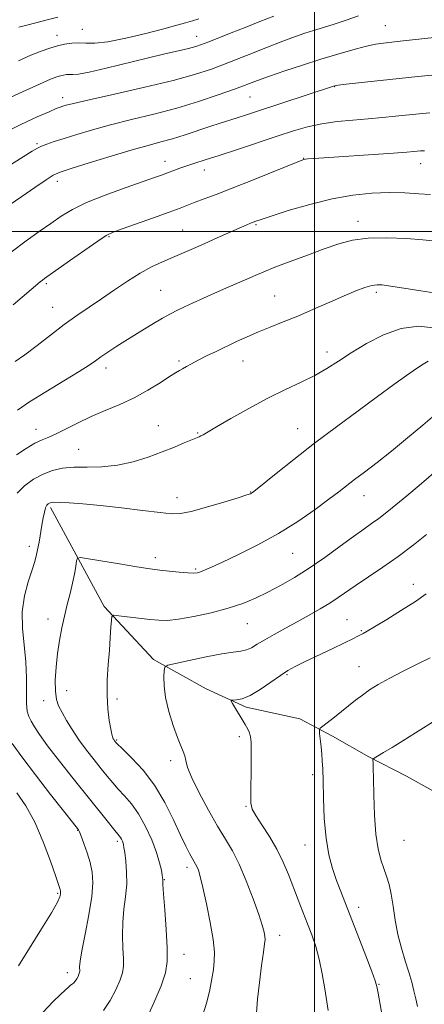
# Model space of a CAD drawing. Extents: x 2179800 to 2182700, y 329800 to 332700.
# Drawn here: x 2180412 to 2180533, y 331768 to 332064 of the extents above; entities that cross this region are included whole.
import ezdxf

# ---------------------------------------------------------------- set-up
doc = ezdxf.new("R2010")
doc.units = 0
doc.header["$MEASUREMENT"] = 0
for name, color, linetype, lineweight in [('32000', 7, 'Continuous', 0), ('DTM HARD BREAKLINE', 7, 'Continuous', 0), ('DTM SPOT ELEVATION', 2, 'Continuous', 13), ('INDEX CONTOUR', 41, 'Continuous', 13), ('INTERMEDIATE CONTOUR', 44, 'Continuous', 0)]:
    doc.layers.add(name, color=color, linetype=linetype, lineweight=lineweight)

msp = doc.modelspace()

# ---------------------------------------------------------------- linework, layer by layer
at = {"layer": '32000', "flags": 128}
for points in [[(2180500, 330000), (2180500, 332500)], [(2182500, 332000), (2180000, 332000)]]:
    msp.add_lwpolyline(points, dxfattribs=at)
at = {"layer": 'DTM HARD BREAKLINE'}
msp.add_polyline3d([(2180420.78, 331917.24, 1243.69), (2180436.86, 331887.5, 1240.29), (2180451.66, 331871.59, 1238.42), (2180467.48, 331862.81, 1236.43), (2180479.52, 331857.34, 1235.72), (2180495.66, 331853.8, 1234.64), (2180505.45, 331848.68, 1233.55), (2180516.38, 331842.45, 1232.17), (2180527.68, 331836.6, 1230.48), (2180535.59, 331832.21, 1229.88), (2180544.71, 331821.09, 1228.72), (2180555.39, 331804.76, 1227.75), (2180561.51, 331794.36, 1227.45), (2180568.02, 331782.09, 1226.22), (2180576.04, 331768.71, 1226.14), (2180584.4, 331759.09, 1225.51)], dxfattribs=at)
at = {"layer": 'DTM SPOT ELEVATION'}
for p in [(2180430.37, 332060.72, 1266.78), (2180521.32, 332061.81, 1260.92), (2180422.67, 332058.91, 1266.64), (2180464.67, 332058.6, 1264.72), (2180506.05, 332043.46, 1257.93), (2180424.4, 332040.15, 1262.52), (2180480.71, 332040.44, 1259.06), (2180416.75, 332026.35, 1260.22), (2180496.79, 332022.02, 1254.05), (2180455.13, 332021.09, 1256.63), (2180531.94, 332020.36, 1253.31), (2180466.96, 332018.49, 1255.4), (2180422.85, 332015.13, 1257.49), (2180482.49, 332002.14, 1251.84), (2180513.09, 332003.09, 1250.57), (2180438.35, 331998.53, 1253.85), (2180460.47, 332000.5, 1252.87), (2180419.55, 331984.4, 1253.74), (2180453.82, 331982.39, 1250.94), (2180488.04, 331980.73, 1248.93), (2180518.57, 331981.81, 1247.66), (2180421.39, 331977.34, 1252.84), (2180503.77, 331963.87, 1246.54), (2180459.34, 331961.15, 1248.26), (2180478.6, 331961.16, 1247.24), (2180437.43, 331959.13, 1249.49), (2180416.4, 331940.73, 1248.68), (2180453.12, 331941.8, 1246.79), (2180464.94, 331939.64, 1246.12), (2180495.02, 331940.87, 1244.79), (2180429.18, 331934.68, 1246.93), (2180480.91, 331921.9, 1244.06), (2180458.74, 331920.21, 1244.58), (2180514.92, 331920.83, 1241.3), (2180414.37, 331905.62, 1244.46), (2180452.26, 331902.19, 1242.47), (2180493.51, 331903.47, 1241.13), (2180464.32, 331898.78, 1242.2), (2180529.72, 331894.17, 1236.56), (2180420.04, 331883.79, 1242.69), (2180509.8, 331883.58, 1236.87), (2180479.84, 331882.35, 1239.15), (2180514.1, 331880.32, 1236.13), (2180513.43, 331869.5, 1234.82), (2180491.72, 331867.04, 1235.81), (2180425.64, 331862.25, 1241.21), (2180440.76, 331859.83, 1239.63), (2180418.75, 331859.25, 1242.62), (2180477.41, 331848.48, 1236.32), (2180440.62, 331847.45, 1239.86), (2180456.86, 331841.29, 1238.48), (2180499.47, 331837.12, 1234.41), (2180479.43, 331827.63, 1236.12), (2180428.95, 331820.36, 1246.07), (2180440.84, 331817.04, 1244.34), (2180497.13, 331815.99, 1234.76), (2180526.92, 331817.35, 1230.83), (2180461.75, 331809.32, 1240.47), (2180454.97, 331805.56, 1241.91), (2180422.96, 331801.47, 1248.18), (2180513.32, 331797.33, 1233.48), (2180489.52, 331788.86, 1237.43), (2180460.83, 331783.15, 1241.29), (2180425.79, 331777.69, 1246.57), (2180462.72, 331775.9, 1240.92), (2180519.36, 331774.18, 1233.91)]:
    msp.add_point(p, dxfattribs=at)
at = {"layer": 'INDEX CONTOUR', "flags": 128}
for points, elevation in [([(2180407.205, 332019.073), (2180415.23, 332024.111), (2180416.857, 332025.074), (2180418.058, 332025.6339), (2180419.657, 332026.238), (2180421.899, 332027.008), (2180424.881, 332027.984), (2180428.6841, 332029.186), (2180433.33, 332030.566), (2180438.82, 332032.052), (2180445.094, 332033.598), (2180451.837, 332035.244), (2180458.668, 332037.052), (2180465.212, 332039.037), (2180471.104, 332041.02), (2180475.981, 332042.7749), (2180482.9, 332045.358), (2180486.495, 332046.645), (2180491.113, 332048.215), (2180496.431, 332049.96), (2180501.888, 332051.7), (2180506.985, 332053.27), (2180511.499, 332054.584), (2180515.269, 332055.573), (2180518.332, 332056.213), (2180521.492, 332056.669), (2180525.749, 332057.149), (2180543.4001, 332059.075)], 1260), ([(2180410.811, 331946.489), (2180414.475, 331948.898), (2180419.415, 331951.9781), (2180424.76, 331955.243), (2180429.342, 331958.056), (2180432.33, 331959.964), (2180434.233, 331961.263), (2180435.897, 331962.435), (2180438.02, 331963.877), (2180440.708, 331965.638), (2180443.921, 331967.681), (2180447.546, 331969.929), (2180451.191, 331972.1361), (2180454.389, 331974.011), (2180456.837, 331975.366), (2180458.876, 331976.403), (2180461.007, 331977.423), (2180463.622, 331978.661), (2180466.671, 331980.084), (2180469.994, 331981.592), (2180473.418, 331983.09), (2180479.672, 331985.769), (2180482.187, 331986.862), (2180484.79, 331987.964), (2180488.156, 331989.305), (2180492.713, 331991.03), (2180497.91, 331992.952), (2180502.95, 331994.7999), (2180507.291, 331996.334), (2180511.426, 331997.446), (2180516.106, 331998.061), (2180521.77, 331998.152), (2180527.608, 331997.899), (2180532.5, 331997.531), (2180535.696, 331997.203)], 1250), ([(2180466.413, 331764.722), (2180467.712, 331768.823), (2180468.638, 331772.515), (2180469.247, 331775.79), (2180469.653, 331778.624), (2180469.926, 331781.12), (2180469.955, 331783.877), (2180469.583, 331787.618), (2180468.731, 331792.742), (2180467.619, 331798.36), (2180466.542, 331803.259), (2180465.733, 331806.522), (2180465.16, 331808.412), (2180464.7249, 331809.489), (2180464.334, 331810.258), (2180463.316, 331811.989), (2180462.507, 331813.438), (2180461.366, 331815.659), (2180459.791, 331818.964), (2180457.701, 331823.493), (2180455.098, 331828.707), (2180452.007, 331833.895), (2180448.5449, 331838.437), (2180445.21, 331842.074), (2180442.595, 331844.6399), (2180440.508, 331846.671), (2180440.028, 331847.256), (2180439.747, 331847.66), (2180439.621, 331847.8711), (2180439.4939, 331848.107), (2180439.349, 331848.443), (2180439.145, 331849.192), (2180438.833, 331850.731), (2180438.401, 331853.328), (2180437.9841, 331856.832), (2180437.753, 331860.9859), (2180437.824, 331865.521), (2180438.104, 331870.123), (2180438.445, 331874.466), (2180438.726, 331878.253), (2180438.928, 331881.291), (2180439.058, 331883.418), (2180439.205, 331884.545), (2180439.781, 331884.899), (2180441.278, 331884.782), (2180450.614, 331883.683), (2180453.284, 331883.411), (2180455.885, 331883.376), (2180459.203, 331883.713), (2180463.755, 331884.507), (2180468.997, 331885.658), (2180474.12, 331887.015), (2180478.511, 331888.464), (2180482.354, 331890.037), (2180486.03, 331891.798), (2180489.866, 331893.819), (2180493.973, 331896.192), (2180498.408, 331899.015), (2180503.136, 331902.289), (2180507.748, 331905.6281), (2180511.747, 331908.551), (2180514.79, 331910.723), (2180517.1759, 331912.397), (2180519.358, 331913.976), (2180521.737, 331915.807), (2180524.489, 331918.03), (2180527.736, 331920.735), (2180531.459, 331923.89), (2180537.951, 331929.448)], 1240)]:
    msp.add_lwpolyline(points, dxfattribs=dict(at, elevation=elevation))
at = {"layer": 'INTERMEDIATE CONTOUR', "flags": 128}
for points, elevation in [([(2180396.828, 332034.822), (2180412.3409, 332041.936), (2180417.488, 332044.268), (2180420.806, 332045.722), (2180422.645, 332046.451), (2180423.7289, 332046.783), (2180424.662, 332046.988), (2180425.566, 332047.114), (2180426.449, 332047.151), (2180427.438, 332047.136), (2180429.154, 332047.287), (2180432.341, 332047.8639), (2180437.431, 332049.029), (2180449.801, 332052.057), (2180455.0421, 332053.302), (2180459.182, 332054.26), (2180462.247, 332054.983), (2180464.375, 332055.546), (2180466.1491, 332056.13), (2180468.262, 332056.941), (2180474.995, 332059.623), (2180479.2291, 332061.287), (2180483.65, 332063.001), (2180487.8491, 332064.681)], 1264), ([(2180406.215, 332029.311), (2180411.899, 332032.1659), (2180416.717, 332034.4011), (2180420.318, 332035.977), (2180422.505, 332036.898), (2180423.6941, 332037.365), (2180424.4571, 332037.625), (2180425.456, 332037.924), (2180427.718, 332038.495), (2180432.359, 332039.57), (2180439.9731, 332041.279), (2180449.05, 332043.343), (2180457.557, 332045.382), (2180464.003, 332047.131), (2180469.068, 332048.773), (2180473.975, 332050.608), (2180479.595, 332052.817), (2180485.3969, 332055.122), (2180490.499, 332057.127), (2180494.276, 332058.548), (2180497.143, 332059.542), (2180499.769, 332060.375), (2180502.7, 332061.2731), (2180505.973, 332062.289), (2180509.498, 332063.438), (2180513.204, 332064.7051)], 1262), ([(2180411.111, 332051.291), (2180414.832, 332052.914), (2180417.929, 332054.164), (2180420.521, 332055.08), (2180422.823, 332055.746), (2180425.015, 332056.229), (2180427.143, 332056.524), (2180429.218, 332056.612), (2180431.355, 332056.529), (2180434.065, 332056.545), (2180437.962, 332056.984), (2180443.356, 332058.054), (2180449.352, 332059.479), (2180454.751, 332060.865), (2180458.65, 332061.906), (2180461.33, 332062.658), (2180463.366, 332063.264), (2180465.301, 332063.87)], 1266), ([(2180411.306, 332061.323), (2180412.036, 332061.532), (2180413.652, 332061.962), (2180416.406, 332062.678), (2180419.761, 332063.527), (2180422.985, 332064.305)], 1268), ([(2180408.319, 332007.93), (2180412.111, 332010.5301), (2180416.101, 332013.283), (2180419.43, 332015.554), (2180421.613, 332016.923), (2180423.66, 332017.824), (2180426.954, 332018.903), (2180432.401, 332020.615), (2180439.003, 332022.657), (2180445.28, 332024.534), (2180450.128, 332025.886), (2180453.924, 332026.896), (2180457.419, 332027.882), (2180461.179, 332029.076), (2180468.613, 332031.587), (2180471.667, 332032.574), (2180476.762, 332034.146), (2180479.2799, 332034.948), (2180482.293, 332035.936), (2180505.7691, 332043.693), (2180506.156, 332043.79), (2180507.157, 332043.933), (2180509.493, 332044.202), (2180531.041, 332046.527), (2180536.3221, 332047.078)], 1258), ([(2180408.968, 331993.854), (2180413.441, 331997.23), (2180417.394, 332000.063), (2180420.858, 332002.478), (2180423.979, 332004.608), (2180427.332, 332006.624), (2180431.608, 332008.706), (2180437.18, 332010.956), (2180443.178, 332013.148), (2180452.035, 332016.239), (2180454.374, 332017.071), (2180456.103, 332017.716), (2180457.787, 332018.37), (2180459.612, 332019.065), (2180461.666, 332019.794), (2180464.088, 332020.575), (2180467.213, 332021.549), (2180471.429, 332022.884), (2180476.912, 332024.669), (2180488.797, 332028.607), (2180493.683, 332030.203), (2180497.965, 332031.444), (2180502.195, 332032.363), (2180506.782, 332033.007), (2180511.55, 332033.465), (2180516.182, 332033.841), (2180520.428, 332034.2191), (2180524.322, 332034.607), (2180531.432, 332035.364), (2180534.685, 332035.67)], 1256), ([(2180409.562, 331978.057), (2180417.656, 331984.941), (2180418.333, 331985.488), (2180418.952, 331985.95), (2180426.474, 331991.264), (2180431.027, 331994.459), (2180434.98, 331997.189), (2180437.528, 331998.831), (2180439.532, 331999.811), (2180442.266, 332000.8151), (2180451.694, 332004.162), (2180456.347, 332005.839), (2180459.6519, 332007.062), (2180464.235, 332008.815), (2180466.943, 332009.83), (2180470.543, 332011.191), (2180475.351, 332013.058), (2180481.4029, 332015.468), (2180495.534, 332021.169), (2180496.775, 332021.63), (2180497.288, 332021.745), (2180497.981, 332021.811), (2180499.783, 332021.94), (2180523.739, 332023.544), (2180527.755, 332023.834), (2180529.832, 332024.004), (2180531.861, 332024.206), (2180533.052, 332024.263)], 1254), ([(2180410.1511, 331960.998), (2180413.089, 331963.088), (2180416.727, 331965.851), (2180420.785, 331968.991), (2180424.875, 331972.094), (2180428.705, 331974.851), (2180432.375, 331977.3751), (2180436.084, 331979.889), (2180439.966, 331982.537), (2180443.889, 331985.153), (2180447.657, 331987.498), (2180451.123, 331989.3949), (2180454.347, 331990.939), (2180457.439, 331992.292), (2180463.6969, 331994.9631), (2180467.1289, 331996.46), (2180470.837, 331998.118), (2180477.4381, 332001.092), (2180479.487, 332001.978), (2180480.775, 332002.501), (2180482.451, 332003.1361), (2180483.985, 332003.668), (2180487.048, 332004.677), (2180492.152, 332006.297), (2180498.588, 332008.181), (2180505.337, 332009.86), (2180511.572, 332010.967), (2180517.22, 332011.538), (2180522.398, 332011.712), (2180527.17, 332011.621), (2180531.385, 332011.382), (2180534.837, 332011.109)], 1252), ([(2180410.563, 331933.035), (2180413.454, 331934.941), (2180416.078, 331936.517), (2180418.223, 331937.547), (2180420.216, 331938.338), (2180422.515, 331939.324), (2180425.474, 331940.821), (2180429.025, 331942.669), (2180432.995, 331944.59), (2180437.215, 331946.385), (2180441.551, 331948.172), (2180445.87, 331950.149), (2180450.01, 331952.414), (2180453.6689, 331954.6659), (2180456.511, 331956.502), (2180458.336, 331957.645), (2180459.484, 331958.311), (2180460.428, 331958.838), (2180461.582, 331959.509), (2180463.103, 331960.378), (2180465.088, 331961.445), (2180467.585, 331962.696), (2180470.458, 331964.079), (2180476.638, 331967.003), (2180479.832, 331968.47), (2180483.1751, 331969.922), (2180486.745, 331971.372), (2180490.644, 331972.92), (2180494.981, 331974.693), (2180499.762, 331976.747), (2180504.585, 331978.864), (2180508.946, 331980.758), (2180512.4511, 331982.202), (2180515.147, 331983.1949), (2180517.193, 331983.796), (2180518.795, 331984.062), (2180520.339, 331984.042), (2180522.26, 331983.784), (2180528.16, 331982.794), (2180531.9, 331982.224), (2180535.892, 331981.692)], 1248), ([(2180410.7989, 331921.59), (2180412.953, 331923.744), (2180415.648, 331925.704), (2180418.543, 331927.291), (2180421.4, 331928.376), (2180424.3901, 331929.011), (2180427.784, 331929.294), (2180431.774, 331929.357), (2180436.22, 331929.469), (2180440.9021, 331929.928), (2180445.605, 331930.945), (2180450.136, 331932.355), (2180454.308, 331933.901), (2180457.946, 331935.355), (2180460.926, 331936.595), (2180465.369, 331938.457), (2180465.932, 331938.717), (2180466.591, 331939.0829), (2180470.566, 331941.417), (2180474.904, 331943.925), (2180480.348, 331946.98), (2180486.0609, 331950.014), (2180491.345, 331952.5939), (2180496.048, 331954.798), (2180500.157, 331956.836), (2180503.741, 331958.899), (2180507.207, 331961.121), (2180511.0429, 331963.6179), (2180515.604, 331966.395), (2180520.701, 331969.011), (2180526.006, 331970.912), (2180531.289, 331971.634), (2180536.691, 331971.0599)], 1246), ([(2180436.683, 331766.336), (2180438.675, 331769.326), (2180440.395, 331772.573), (2180441.673, 331775.485), (2180442.395, 331777.678), (2180442.666, 331779.595), (2180442.6421, 331781.888), (2180442.485, 331785.032), (2180442.363, 331788.802), (2180442.446, 331792.798), (2180442.831, 331796.695), (2180443.323, 331800.48), (2180443.65, 331804.213), (2180443.621, 331807.884), (2180443.354, 331811.18), (2180443.0411, 331813.716), (2180442.832, 331815.241), (2180442.694, 331816.046), (2180442.549, 331816.555), (2180442.336, 331817.107), (2180442.065, 331817.7011), (2180441.763, 331818.2499), (2180441.409, 331818.7451), (2180439.65, 331820.871), (2180437.772, 331823.199), (2180427.615, 331835.898), (2180423.456, 331841.144), (2180419.8981, 331845.75), (2180417.45, 331849.12), (2180415.926, 331851.441), (2180414.965, 331853.097), (2180414.27, 331854.491), (2180413.798, 331856.105), (2180413.571, 331858.442), (2180413.565, 331861.862), (2180413.587, 331866.153), (2180413.397, 331870.962), (2180412.345, 331881.022), (2180412.266, 331885.981), (2180412.936, 331890.695), (2180414.059, 331894.895), (2180415.191, 331898.286), (2180415.988, 331900.712), (2180416.508, 331902.5949), (2180416.908, 331904.499), (2180417.315, 331906.839), (2180418.152, 331911.949), (2180418.5409, 331914.108), (2180418.916, 331915.833), (2180419.293, 331917.095), (2180419.686, 331917.8969), (2180420.086, 331918.349), (2180420.48, 331918.589), (2180420.928, 331918.731), (2180421.784, 331918.793), (2180423.474, 331918.768), (2180426.348, 331918.6411), (2180430.453, 331918.363), (2180435.758, 331917.877), (2180442.052, 331917.168), (2180448.393, 331916.384), (2180453.656, 331915.715), (2180457.1329, 331915.342), (2180459.777, 331915.412), (2180462.955, 331916.06), (2180467.584, 331917.325), (2180472.76, 331918.852), (2180477.128, 331920.188), (2180479.675, 331920.991), (2180480.768, 331921.363), (2180481.116, 331921.52), (2180481.42, 331921.727), (2180482.346, 331922.455), (2180488.487, 331927.398), (2180493.832, 331931.651), (2180500.06, 331936.499), (2180506.652, 331941.486), (2180513.119, 331946.277), (2180518.98, 331950.563), (2180523.845, 331954.096), (2180527.694, 331956.863), (2180530.599, 331958.908), (2180532.666, 331960.291), (2180534.144, 331961.134)], 1244), ([(2180449.239, 331763.152), (2180451.8271, 331768.633), (2180454.0329, 331773.77), (2180455.318, 331777.669), (2180455.798, 331781.078), (2180455.7569, 331785.155), (2180455.452, 331790.626), (2180455.053, 331796.495), (2180454.709, 331801.334), (2180454.53, 331804.089), (2180454.479, 331805.205), (2180454.483, 331805.5019), (2180454.475, 331805.699), (2180454.422, 331806.1149), (2180454.297, 331806.969), (2180454.048, 331808.455), (2180453.538, 331810.673), (2180452.603, 331813.7), (2180451.139, 331817.499), (2180449.2731, 331821.586), (2180447.193, 331825.365), (2180445.068, 331828.381), (2180443.012, 331830.757), (2180441.123, 331832.756), (2180439.445, 331834.631), (2180437.813, 331836.594), (2180436.005, 331838.844), (2180433.876, 331841.516), (2180431.573, 331844.487), (2180429.319, 331847.573), (2180427.304, 331850.5911), (2180425.594, 331853.378), (2180424.2241, 331855.775), (2180423.218, 331857.735), (2180422.564, 331859.67), (2180422.239, 331862.104), (2180422.214, 331865.404), (2180422.444, 331869.309), (2180422.876, 331873.403), (2180423.463, 331877.342), (2180424.169, 331881.09), (2180424.965, 331884.684), (2180425.813, 331888.148), (2180426.64, 331891.44), (2180427.366, 331894.506), (2180427.929, 331897.267), (2180428.328, 331899.561), (2180428.584, 331901.2029), (2180428.841, 331902.0649), (2180429.762, 331902.241), (2180432.134, 331901.885), (2180441.507, 331900.297), (2180446.12, 331899.531), (2180449.239, 331899.04), (2180451.408, 331898.741), (2180453.559, 331898.487), (2180456.355, 331898.172), (2180459.398, 331897.85), (2180462.0211, 331897.618), (2180463.747, 331897.5541), (2180464.851, 331897.671), (2180465.796, 331897.968), (2180467.049, 331898.478), (2180469.082, 331899.377), (2180472.3679, 331900.879), (2180477.187, 331903.132), (2180483.029, 331906.034), (2180489.191, 331909.421), (2180495.033, 331913.085), (2180500.177, 331916.651), (2180504.312, 331919.7), (2180507.293, 331921.964), (2180512.05, 331925.612), (2180515.081, 331927.887), (2180518.8009, 331930.717), (2180523.15, 331934.15), (2180527.947, 331938.101), (2180532.512, 331941.96), (2180536.046, 331944.986)], 1242), ([(2180482.614, 331765.587), (2180482.9261, 331769.769), (2180483.486, 331774.768), (2180484.148, 331779.793), (2180484.723, 331783.877), (2180485.058, 331786.34), (2180485.166, 331787.654), (2180485.098, 331788.584), (2180484.866, 331789.8359), (2180484.319, 331791.89), (2180483.265, 331795.168), (2180481.595, 331799.858), (2180479.534, 331805.201), (2180477.387, 331810.206), (2180475.3661, 331814.1861), (2180473.306, 331817.696), (2180470.943, 331821.597), (2180468.156, 331826.45), (2180465.375, 331831.604), (2180463.17, 331836.109), (2180461.939, 331839.253), (2180461.397, 331841.294), (2180461.084, 331842.732), (2180460.614, 331844.06), (2180459.884, 331845.748), (2180458.864, 331848.259), (2180457.5799, 331851.866), (2180456.288, 331856.086), (2180455.305, 331860.243), (2180454.853, 331863.765), (2180454.7931, 331866.485), (2180454.894, 331868.339), (2180455.089, 331869.35), (2180455.964, 331869.9), (2180458.268, 331870.462), (2180462.417, 331871.375), (2180467.481, 331872.444), (2180472.198, 331873.343), (2180475.5991, 331873.846), (2180477.892, 331874.138), (2180479.579, 331874.504), (2180481.129, 331875.18), (2180482.8619, 331876.198), (2180485.068, 331877.542), (2180487.938, 331879.18), (2180491.295, 331881.023), (2180494.869, 331882.969), (2180498.406, 331884.922), (2180501.725, 331886.812), (2180504.662, 331888.579), (2180507.165, 331890.213), (2180512.521, 331893.909), (2180516.227, 331896.4), (2180520.537, 331899.323), (2180525.111, 331902.557), (2180529.602, 331905.936), (2180533.6371, 331909.1)], 1238), ([(2180504.092, 331766.37), (2180503.1001, 331772.881), (2180502.348, 331777.343), (2180501.445, 331781.756), (2180500.409, 331785.583), (2180499.247, 331788.994), (2180497.964, 331792.332), (2180495.122, 331799.569), (2180492.206, 331807.098), (2180490.6199, 331810.867), (2180488.729, 331814.693), (2180486.467, 331818.543), (2180484.193, 331822.076), (2180482.375, 331824.875), (2180481.3519, 331826.758), (2180480.96, 331828.487), (2180480.907, 331831.061), (2180480.995, 331839.827), (2180481.024, 331844.016), (2180480.995, 331846.7949), (2180480.851, 331848.466), (2180480.531, 331849.626), (2180479.989, 331850.786), (2180479.236, 331852.1), (2180475.399, 331858.449), (2180474.987, 331859.186), (2180475.031, 331859.453), (2180475.568, 331859.478), (2180476.641, 331859.506), (2180478.316, 331859.846), (2180480.667, 331860.822), (2180483.664, 331862.612), (2180486.879, 331864.803), (2180489.781, 331866.8379), (2180492.052, 331868.325), (2180494.224, 331869.5391), (2180497.038, 331870.922), (2180505.282, 331874.811), (2180509.059, 331876.612), (2180511.555, 331877.852), (2180512.9971, 331878.616), (2180513.849, 331879.089), (2180514.599, 331879.489), (2180515.813, 331880.162), (2180518.077, 331881.486), (2180521.729, 331883.688), (2180526.107, 331886.396), (2180530.301, 331889.083), (2180533.5861, 331891.321)], 1236), ([(2180520.32, 331764.694), (2180519.113, 331771.556), (2180518.736, 331773.543), (2180518.235, 331775.2781), (2180517.212, 331778.051), (2180515.414, 331782.731), (2180507.901, 331802.063), (2180506.675, 331805.3519), (2180505.46, 331808.887), (2180504.346, 331813.007), (2180503.479, 331818.003), (2180502.957, 331823.946), (2180502.7, 331830.025), (2180502.579, 331835.211), (2180502.484, 331838.775), (2180502.37, 331841.1919), (2180502.21, 331843.236), (2180501.989, 331845.481), (2180501.56, 331849.433), (2180501.496, 331850.423), (2180501.753, 331851.003), (2180502.553, 331851.671), (2180505.99, 331854.326), (2180508.144, 331856.025), (2180512.3359, 331859.3931), (2180514.409, 331860.979), (2180516.578, 331862.498), (2180519.142, 331864.092), (2180522.452, 331865.936), (2180526.65, 331868.11), (2180531.043, 331870.3019), (2180534.733, 331872.105)], 1234), ([(2180530.997, 331767.512), (2180530.409, 331769.831), (2180529.8409, 331772.242), (2180529.198, 331774.871), (2180528.368, 331777.842), (2180527.292, 331781.245), (2180526.122, 331785.037), (2180525.067, 331789.144), (2180524.273, 331793.438), (2180523.6571, 331797.601), (2180523.0761, 331801.262), (2180522.412, 331804.177), (2180521.657, 331806.605), (2180520.825, 331808.926), (2180519.95, 331811.531), (2180519.128, 331814.835), (2180518.473, 331819.26), (2180518.066, 331824.949), (2180517.851, 331830.937), (2180517.739, 331835.978), (2180517.6579, 331839.141), (2180517.594, 331840.746), (2180517.55, 331841.429), (2180517.578, 331841.763), (2180517.927, 331842.083), (2180518.898, 331842.662), (2180520.717, 331843.722), (2180523.324, 331845.271), (2180526.587, 331847.262), (2180530.302, 331849.591), (2180537.033, 331853.844)], 1232), ([(2180418.443, 331765.7319), (2180421.479, 331768.924), (2180423.888, 331771.222), (2180426.256, 331773.441), (2180426.779, 331773.893), (2180427.257, 331774.262), (2180427.737, 331774.662), (2180428.206, 331775.172), (2180428.648, 331775.835), (2180429.029, 331776.5551), (2180429.313, 331777.201), (2180429.473, 331777.687), (2180429.533, 331778.1131), (2180429.519, 331779.438), (2180429.673, 331781.109), (2180430.183, 331784.261), (2180431.145, 331789.212), (2180432.261, 331795.035), (2180433.138, 331800.496), (2180433.465, 331804.67), (2180433.268, 331807.872), (2180432.661, 331810.726), (2180431.771, 331813.68), (2180430.805, 331816.468), (2180429.986, 331818.6461), (2180429.47, 331819.916), (2180429.145, 331820.551), (2180428.835, 331820.972), (2180424.661, 331826.236), (2180420.7761, 331831.168), (2180416.241, 331836.995), (2180412.133, 331842.419), (2180409.286, 331846.413)], 1246), ([(2180411.129, 331779.763), (2180414.484, 331785.065), (2180418.086, 331790.789), (2180421.077, 331795.68), (2180422.821, 331798.796), (2180423.5629, 331800.439), (2180423.765, 331801.227), (2180423.817, 331801.686), (2180423.809, 331801.996), (2180423.757, 331802.245), (2180423.635, 331802.633), (2180422.347, 331806.494), (2180420.767, 331811.15), (2180418.614, 331816.958), (2180416.062, 331822.797), (2180413.315, 331827.738), (2180410.688, 331831.64)], 1248)]:
    msp.add_lwpolyline(points, dxfattribs=dict(at, elevation=elevation))

doc.saveas('drawing.dxf')
